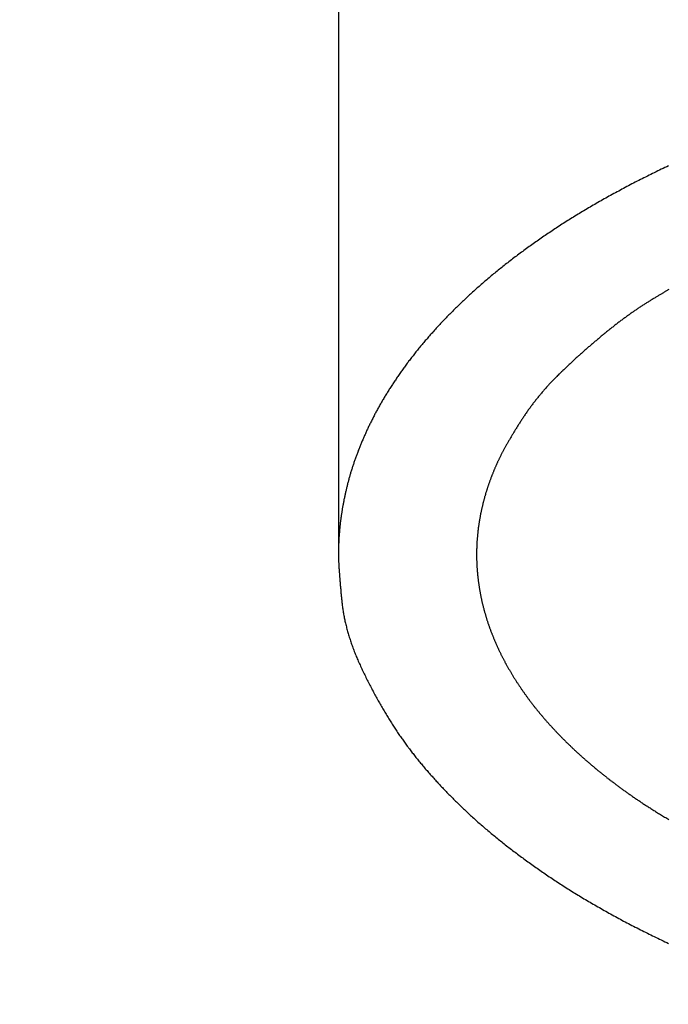
# Model space of a CAD drawing. Extents: x -1297777 to -1281075, y 377258 to 405343.
# Drawn here: x -1288530 to -1288523, y 381524 to 381535 of the extents above; entities that cross this region are included whole.
import ezdxf

# ---------------------------------------------------------------- set-up
doc = ezdxf.new("R2010")
doc.units = 0
doc.header["$LTSCALE"] = 10
doc.header["$PDMODE"] = 1
doc.header["$PDSIZE"] = -2
doc.layers.get('0').update_dxf_attribs({"linetype": 'CONTINUOUS'})
doc.layers.get('DEFPOINTS').update_dxf_attribs({"linetype": 'CONTINUOUS'})
doc.layers.add('1_10__', color=7, linetype='CONTINUOUS')
doc.layers.add('1_10_____', color=7, linetype='CONTINUOUS')
doc.styles.add('____________', font='?????? ?????')
doc.dimstyles.new('TOOLBOX', dxfattribs={"dimtxt": 21.240162, "dimasz": 4.49585, "dimexe": 0, "dimexo": 15, "dimgap": 0.1, "dimtad": 1, "dimblk": 'DOT', "dimblk1": 'DOT', "dimblk2": 'DOT', "dimcen": 0, "dimazin": 3, "dimtfac": 0.8, "dimtix": 1, "dimtmove": 0, "dimatfit": 3})

# ---------------------------------------------------------------- blocks, each defined once
blk = doc.blocks.new('_DOT')
at = {"color": 0, "linetype": 'BYBLOCK'}
blk.add_line((-0.5, 0), (-1, 0), dxfattribs=at)
at = {"color": 0, "linetype": 'BYBLOCK', "const_width": 0.5}
blk.add_lwpolyline([(-0.25, 0, 1), (0.25, 0, 1)], format="xyb", close=True, dxfattribs=at)
blk = doc.blocks.new('*D65')
at = {"layer": '1_10__', "color": 0, "linetype": 'CONTINUOUS'}
for p, q in [((-1288890.862, 381414.5), (-1288890.862, 381722.5)), ((-1288886.366, 381722.5), (-1287245.358, 381722.5)), ((-1287240.862, 381414.5), (-1287240.862, 381722.5))]:
    blk.add_line(p, q, dxfattribs=at)
at = {"layer": 'DEFPOINTS', "color": 0}
for p in [(-1287240.862, 381722.5), (-1288890.862, 381399.5), (-1287240.862, 381399.5)]:
    blk.add_point(p, dxfattribs=at)
at = {"layer": '1_10__', "color": 0, "xscale": 4.495849609375, "yscale": 4.495849609375, "zscale": 4.495849609375, "rotation": 180}
blk.add_blockref('_DOT', (-1288890.862, 381722.5), dxfattribs=at)
at = {"layer": '1_10__', "color": 0, "xscale": 4.495849609375, "yscale": 4.495849609375, "zscale": 4.495849609375}
blk.add_blockref('_DOT', (-1287240.862, 381722.5), dxfattribs=at)
at = {"layer": '1_10__', "color": 0, "linetype": 'CONTINUOUS', "style": '____________'}
blk.add_text('1650', height=21.2402, dxfattribs=at).set_placement((-1288107.836, 381722.6))
blk = doc.blocks.new('GROUP-23')
at = {"color": 1, "linetype": 'CONTINUOUS'}
blk.add_line((-784.734, -367.554), (-784.734, -397.942), dxfattribs=at)
at = {"color": 1, "linetype": 'CONTINUOUS', "flags": 128}
for points in [[(-784.734, -397.942), (-784.734, -397.946), (-784.734, -397.951), (-784.734, -397.955), (-784.734, -397.96), (-784.734, -397.965), (-784.734, -397.97), (-784.734, -397.975), (-784.734, -397.98), (-784.733, -397.986), (-784.733, -397.991), (-784.733, -397.997), (-784.733, -398.002), (-784.733, -398.008), (-784.732, -398.014), (-784.732, -398.02), (-784.732, -398.026), (-784.731, -398.033), (-784.731, -398.039), (-784.731, -398.046), (-784.73, -398.052), (-784.73, -398.059), (-784.73, -398.066), (-784.729, -398.073), (-784.729, -398.08), (-784.728, -398.088), (-784.728, -398.095), (-784.727, -398.103), (-784.727, -398.11), (-784.726, -398.118), (-784.726, -398.126), (-784.725, -398.134), (-784.725, -398.142), (-784.724, -398.15), (-784.724, -398.159), (-784.723, -398.167), (-784.722, -398.176), (-784.722, -398.184), (-784.721, -398.193), (-784.72, -398.202), (-784.72, -398.211), (-784.719, -398.22), (-784.718, -398.23), (-784.717, -398.239), (-784.716, -398.249), (-784.716, -398.259), (-784.715, -398.268), (-784.714, -398.278), (-784.713, -398.288), (-784.712, -398.298), (-784.711, -398.309), (-784.71, -398.319), (-784.709, -398.33), (-784.708, -398.34), (-784.708, -398.351), (-784.707, -398.362), (-784.706, -398.373), (-784.704, -398.384), (-784.703, -398.395), (-784.702, -398.407), (-784.701, -398.418), (-784.7, -398.43), (-784.699, -398.442), (-784.698, -398.454), (-784.697, -398.465), (-784.696, -398.478), (-784.694, -398.49), (-784.693, -398.502), (-784.691, -398.514), (-784.69, -398.526), (-784.688, -398.538), (-784.686, -398.551), (-784.684, -398.563), (-784.683, -398.575), (-784.68, -398.588), (-784.678, -398.6), (-784.676, -398.612), (-784.674, -398.625), (-784.671, -398.637), (-784.669, -398.65), (-784.666, -398.663), (-784.664, -398.675), (-784.661, -398.688), (-784.658, -398.701), (-784.655, -398.713), (-784.652, -398.726), (-784.649, -398.739), (-784.645, -398.752), (-784.642, -398.764), (-784.639, -398.777), (-784.635, -398.79), (-784.632, -398.803), (-784.628, -398.816), (-784.624, -398.829), (-784.62, -398.842), (-784.616, -398.855), (-784.612, -398.869), (-784.608, -398.882), (-784.604, -398.895), (-784.599, -398.908), (-784.595, -398.922), (-784.59, -398.935), (-784.586, -398.948), (-784.581, -398.962), (-784.576, -398.975), (-784.571, -398.988), (-784.566, -399.002), (-784.561, -399.015), (-784.556, -399.029), (-784.55, -399.043), (-784.545, -399.056), (-784.54, -399.07), (-784.534, -399.084), (-784.528, -399.097), (-784.523, -399.111), (-784.517, -399.125), (-784.511, -399.139), (-784.505, -399.153), (-784.499, -399.167), (-784.492, -399.181), (-784.486, -399.195), (-784.48, -399.209), (-784.473, -399.223), (-784.467, -399.237), (-784.46, -399.251), (-784.453, -399.265), (-784.446, -399.279), (-784.439, -399.293), (-784.432, -399.308), (-784.425, -399.322), (-784.418, -399.336), (-784.411, -399.35), (-784.404, -399.364), (-784.397, -399.378), (-784.39, -399.392), (-784.382, -399.406), (-784.375, -399.42), (-784.368, -399.434), (-784.361, -399.448), (-784.354, -399.461), (-784.346, -399.475), (-784.339, -399.488), (-784.332, -399.502), (-784.325, -399.515), (-784.317, -399.529), (-784.31, -399.542), (-784.303, -399.555), (-784.295, -399.569), (-784.288, -399.582), (-784.281, -399.595), (-784.273, -399.608), (-784.266, -399.621), (-784.259, -399.634), (-784.251, -399.647), (-784.244, -399.659), (-784.236, -399.672), (-784.229, -399.685), (-784.221, -399.697), (-784.214, -399.71), (-784.207, -399.722), (-784.199, -399.735), (-784.192, -399.747), (-784.184, -399.76), (-784.177, -399.772), (-784.169, -399.784), (-784.161, -399.796), (-784.154, -399.808), (-784.146, -399.82), (-784.139, -399.832), (-784.131, -399.844), (-784.124, -399.856), (-784.116, -399.868), (-784.108, -399.88), (-784.101, -399.891), (-784.093, -399.903), (-784.085, -399.915), (-784.078, -399.926), (-784.07, -399.938), (-784.062, -399.949), (-784.055, -399.96), (-784.047, -399.972), (-784.039, -399.983), (-784.032, -399.994), (-784.024, -400.005), (-784.016, -400.016), (-784.008, -400.027), (-784, -400.038), (-783.993, -400.049), (-783.985, -400.06), (-783.977, -400.071), (-783.969, -400.081), (-783.961, -400.092), (-783.953, -400.103), (-783.946, -400.113), (-783.938, -400.124), (-783.93, -400.134), (-783.922, -400.145), (-783.913, -400.155), (-783.905, -400.166), (-783.897, -400.177), (-783.889, -400.187), (-783.881, -400.198), (-783.872, -400.208), (-783.864, -400.219), (-783.855, -400.23), (-783.847, -400.24), (-783.838, -400.251), (-783.83, -400.261), (-783.821, -400.272), (-783.812, -400.283), (-783.803, -400.293), (-783.795, -400.304), (-783.786, -400.314), (-783.777, -400.325), (-783.768, -400.336), (-783.759, -400.346), (-783.75, -400.357), (-783.74, -400.368), (-783.731, -400.378), (-783.722, -400.389), (-783.713, -400.399), (-783.703, -400.41), (-783.694, -400.421), (-783.684, -400.431), (-783.675, -400.442), (-783.665, -400.453), (-783.656, -400.463), (-783.646, -400.474), (-783.636, -400.485), (-783.627, -400.495), (-783.617, -400.506), (-783.607, -400.517), (-783.597, -400.527), (-783.587, -400.538), (-783.577, -400.549), (-783.567, -400.559), (-783.557, -400.57), (-783.546, -400.581), (-783.536, -400.591), (-783.526, -400.602), (-783.516, -400.613), (-783.505, -400.623), (-783.495, -400.634), (-783.484, -400.645), (-783.474, -400.656), (-783.463, -400.666), (-783.452, -400.677), (-783.442, -400.688), (-783.431, -400.698), (-783.42, -400.709), (-783.409, -400.72), (-783.398, -400.731), (-783.387, -400.741), (-783.376, -400.752), (-783.365, -400.763), (-783.354, -400.774), (-783.343, -400.784), (-783.332, -400.795), (-783.32, -400.806), (-783.309, -400.816), (-783.297, -400.827), (-783.286, -400.838), (-783.274, -400.849), (-783.263, -400.859), (-783.251, -400.87), (-783.239, -400.881), (-783.228, -400.891), (-783.216, -400.902), (-783.204, -400.913), (-783.192, -400.924), (-783.18, -400.934), (-783.168, -400.945), (-783.156, -400.956), (-783.144, -400.966), (-783.131, -400.977), (-783.119, -400.988), (-783.107, -400.998), (-783.094, -401.009), (-783.082, -401.02), (-783.069, -401.03), (-783.057, -401.041), (-783.044, -401.052), (-783.031, -401.062), (-783.019, -401.073), (-783.006, -401.084), (-782.993, -401.094), (-782.98, -401.105), (-782.967, -401.116), (-782.954, -401.126), (-782.941, -401.137), (-782.928, -401.147), (-782.914, -401.158), (-782.901, -401.169), (-782.888, -401.179), (-782.874, -401.19), (-782.861, -401.2), (-782.847, -401.211), (-782.834, -401.222), (-782.82, -401.232), (-782.806, -401.243), (-782.793, -401.253), (-782.779, -401.264), (-782.765, -401.275), (-782.751, -401.285), (-782.737, -401.296), (-782.723, -401.306), (-782.709, -401.317), (-782.695, -401.328), (-782.68, -401.338), (-782.666, -401.349), (-782.652, -401.359), (-782.637, -401.37), (-782.623, -401.38), (-782.608, -401.391), (-782.594, -401.401), (-782.579, -401.412), (-782.564, -401.423), (-782.55, -401.433), (-782.535, -401.444), (-782.52, -401.454), (-782.505, -401.465), (-782.49, -401.475), (-782.475, -401.486), (-782.46, -401.496), (-782.445, -401.507), (-782.43, -401.517), (-782.414, -401.528), (-782.399, -401.538), (-782.383, -401.549), (-782.368, -401.559), (-782.352, -401.569), (-782.337, -401.58), (-782.321, -401.59), (-782.305, -401.601), (-782.29, -401.611), (-782.274, -401.621), (-782.258, -401.632), (-782.242, -401.642), (-782.226, -401.652), (-782.21, -401.663), (-782.193, -401.673), (-782.177, -401.683), (-782.161, -401.694), (-782.145, -401.704), (-782.128, -401.714), (-782.112, -401.724), (-782.095, -401.735), (-782.079, -401.745), (-782.062, -401.755), (-782.045, -401.765), (-782.028, -401.775), (-782.012, -401.786), (-781.995, -401.796), (-781.978, -401.806), (-781.961, -401.816), (-781.943, -401.826), (-781.926, -401.836), (-781.909, -401.847), (-781.892, -401.857), (-781.874, -401.867), (-781.857, -401.877), (-781.84, -401.887), (-781.822, -401.897), (-781.804, -401.907), (-781.787, -401.917), (-781.769, -401.927), (-781.751, -401.937), (-781.733, -401.947), (-781.716, -401.957), (-781.698, -401.967), (-781.68, -401.977), (-781.661, -401.987), (-781.643, -401.997), (-781.625, -402.007), (-781.607, -402.017), (-781.588, -402.027), (-781.57, -402.037), (-781.552, -402.047), (-781.533, -402.057), (-781.514, -402.067), (-781.496, -402.076), (-781.477, -402.086), (-781.458, -402.096), (-781.44, -402.106), (-781.421, -402.116), (-781.402, -402.126), (-781.383, -402.135), (-781.364, -402.145), (-781.344, -402.155), (-781.325, -402.165), (-781.306, -402.174), (-781.287, -402.184), (-781.267, -402.194), (-781.248, -402.203), (-781.228, -402.213), (-781.209, -402.223), (-781.189, -402.232), (-781.169, -402.242), (-781.15, -402.251), (-781.13, -402.261), (-781.11, -402.27), (-781.09, -402.28), (-781.07, -402.289), (-781.05, -402.299), (-781.03, -402.308)], [(-781.03, -393.575), (-781.05, -393.585), (-781.07, -393.594), (-781.09, -393.604), (-781.11, -393.613), (-781.13, -393.623), (-781.15, -393.632), (-781.169, -393.642), (-781.189, -393.651), (-781.209, -393.661), (-781.228, -393.671), (-781.248, -393.68), (-781.267, -393.69), (-781.287, -393.7), (-781.306, -393.709), (-781.325, -393.719), (-781.344, -393.729), (-781.364, -393.738), (-781.383, -393.748), (-781.402, -393.758), (-781.421, -393.768), (-781.44, -393.778), (-781.458, -393.787), (-781.477, -393.797), (-781.496, -393.807), (-781.514, -393.817), (-781.533, -393.827), (-781.552, -393.837), (-781.57, -393.847), (-781.588, -393.857), (-781.607, -393.867), (-781.625, -393.877), (-781.643, -393.886), (-781.661, -393.896), (-781.68, -393.906), (-781.698, -393.916), (-781.716, -393.926), (-781.733, -393.936), (-781.751, -393.946), (-781.769, -393.956), (-781.787, -393.966), (-781.804, -393.976), (-781.822, -393.987), (-781.84, -393.997), (-781.857, -394.007), (-781.874, -394.017), (-781.892, -394.027), (-781.909, -394.037), (-781.926, -394.047), (-781.943, -394.057), (-781.961, -394.067), (-781.978, -394.078), (-781.995, -394.088), (-782.012, -394.098), (-782.028, -394.108), (-782.045, -394.118), (-782.062, -394.129), (-782.079, -394.139), (-782.095, -394.149), (-782.112, -394.159), (-782.128, -394.169), (-782.145, -394.18), (-782.161, -394.19), (-782.177, -394.2), (-782.193, -394.211), (-782.21, -394.221), (-782.226, -394.231), (-782.242, -394.242), (-782.258, -394.252), (-782.274, -394.262), (-782.29, -394.273), (-782.305, -394.283), (-782.321, -394.293), (-782.337, -394.304), (-782.352, -394.314), (-782.368, -394.325), (-782.383, -394.335), (-782.399, -394.345), (-782.414, -394.356), (-782.43, -394.366), (-782.445, -394.377), (-782.46, -394.387), (-782.475, -394.398), (-782.49, -394.408), (-782.505, -394.419), (-782.52, -394.429), (-782.535, -394.44), (-782.55, -394.451), (-782.564, -394.461), (-782.579, -394.472), (-782.594, -394.482), (-782.608, -394.493), (-782.623, -394.503), (-782.637, -394.514), (-782.652, -394.524), (-782.666, -394.535), (-782.68, -394.545), (-782.695, -394.556), (-782.709, -394.567), (-782.723, -394.577), (-782.737, -394.588), (-782.751, -394.598), (-782.765, -394.609), (-782.779, -394.619), (-782.793, -394.63), (-782.806, -394.641), (-782.82, -394.651), (-782.834, -394.662), (-782.847, -394.672), (-782.861, -394.683), (-782.874, -394.694), (-782.888, -394.704), (-782.901, -394.715), (-782.914, -394.726), (-782.928, -394.736), (-782.941, -394.747), (-782.954, -394.757), (-782.967, -394.768), (-782.98, -394.779), (-782.993, -394.789), (-783.006, -394.8), (-783.019, -394.811), (-783.031, -394.821), (-783.044, -394.832), (-783.057, -394.843), (-783.069, -394.853), (-783.082, -394.864), (-783.094, -394.875), (-783.107, -394.885), (-783.119, -394.896), (-783.131, -394.907), (-783.144, -394.917), (-783.156, -394.928), (-783.168, -394.939), (-783.18, -394.949), (-783.192, -394.96), (-783.204, -394.971), (-783.216, -394.981), (-783.228, -394.992), (-783.239, -395.003), (-783.251, -395.014), (-783.263, -395.024), (-783.274, -395.035), (-783.286, -395.046), (-783.297, -395.056), (-783.309, -395.067), (-783.32, -395.078), (-783.332, -395.089), (-783.343, -395.099), (-783.354, -395.11), (-783.365, -395.121), (-783.376, -395.132), (-783.387, -395.142), (-783.398, -395.153), (-783.409, -395.164), (-783.42, -395.174), (-783.431, -395.185), (-783.442, -395.196), (-783.452, -395.207), (-783.463, -395.217), (-783.474, -395.228), (-783.484, -395.239), (-783.495, -395.249), (-783.505, -395.26), (-783.516, -395.271), (-783.526, -395.281), (-783.536, -395.292), (-783.546, -395.303), (-783.557, -395.314), (-783.567, -395.324), (-783.577, -395.335), (-783.587, -395.346), (-783.597, -395.356), (-783.607, -395.367), (-783.617, -395.378), (-783.627, -395.388), (-783.636, -395.399), (-783.646, -395.41), (-783.656, -395.42), (-783.665, -395.431), (-783.675, -395.442), (-783.684, -395.452), (-783.694, -395.463), (-783.703, -395.473), (-783.713, -395.484), (-783.722, -395.495), (-783.731, -395.505), (-783.74, -395.516), (-783.75, -395.527), (-783.759, -395.537), (-783.768, -395.548), (-783.777, -395.559), (-783.786, -395.569), (-783.795, -395.58), (-783.803, -395.59), (-783.812, -395.601), (-783.821, -395.612), (-783.83, -395.622), (-783.838, -395.633), (-783.847, -395.643), (-783.855, -395.654), (-783.864, -395.665), (-783.872, -395.675), (-783.881, -395.686), (-783.889, -395.696), (-783.897, -395.707), (-783.905, -395.718), (-783.913, -395.728), (-783.922, -395.739), (-783.93, -395.749), (-783.938, -395.76), (-783.946, -395.77), (-783.953, -395.781), (-783.961, -395.792), (-783.969, -395.802), (-783.977, -395.813), (-783.985, -395.823), (-783.992, -395.834), (-784, -395.844), (-784.007, -395.855), (-784.015, -395.865), (-784.022, -395.876), (-784.03, -395.886), (-784.037, -395.897), (-784.045, -395.907), (-784.052, -395.918), (-784.059, -395.928), (-784.066, -395.939), (-784.074, -395.949), (-784.081, -395.959), (-784.088, -395.97), (-784.095, -395.98), (-784.102, -395.991), (-784.109, -396.001), (-784.116, -396.012), (-784.123, -396.022), (-784.129, -396.032), (-784.136, -396.043), (-784.143, -396.053), (-784.15, -396.064), (-784.156, -396.074), (-784.163, -396.084), (-784.169, -396.095), (-784.176, -396.105), (-784.182, -396.115), (-784.189, -396.126), (-784.195, -396.136), (-784.201, -396.146), (-784.208, -396.157), (-784.214, -396.167), (-784.22, -396.177), (-784.226, -396.187), (-784.232, -396.198), (-784.238, -396.208), (-784.244, -396.218), (-784.25, -396.229), (-784.256, -396.239), (-784.262, -396.249), (-784.268, -396.259), (-784.274, -396.27), (-784.28, -396.28), (-784.285, -396.29), (-784.291, -396.3), (-784.297, -396.31), (-784.302, -396.321), (-784.308, -396.331), (-784.313, -396.341), (-784.319, -396.351), (-784.324, -396.361), (-784.329, -396.371), (-784.335, -396.382), (-784.34, -396.392), (-784.345, -396.402), (-784.35, -396.412), (-784.355, -396.422), (-784.36, -396.432), (-784.365, -396.442), (-784.37, -396.452), (-784.375, -396.463), (-784.38, -396.473), (-784.385, -396.483), (-784.39, -396.493), (-784.395, -396.503), (-784.4, -396.513), (-784.404, -396.523), (-784.409, -396.533), (-784.414, -396.543), (-784.418, -396.553), (-784.423, -396.563), (-784.427, -396.573), (-784.432, -396.583), (-784.436, -396.593), (-784.441, -396.603), (-784.445, -396.613), (-784.45, -396.623), (-784.454, -396.633), (-784.458, -396.642), (-784.462, -396.652), (-784.467, -396.662), (-784.471, -396.672), (-784.475, -396.682), (-784.479, -396.692), (-784.483, -396.702), (-784.487, -396.712), (-784.491, -396.721), (-784.495, -396.731), (-784.499, -396.741), (-784.503, -396.751), (-784.507, -396.761), (-784.511, -396.77), (-784.514, -396.78), (-784.518, -396.79), (-784.522, -396.8), (-784.525, -396.809), (-784.529, -396.819), (-784.533, -396.829), (-784.536, -396.839), (-784.54, -396.848), (-784.543, -396.858), (-784.547, -396.868), (-784.55, -396.877), (-784.553, -396.887), (-784.557, -396.897), (-784.56, -396.906), (-784.563, -396.916), (-784.567, -396.926), (-784.57, -396.935), (-784.573, -396.945), (-784.576, -396.954), (-784.579, -396.964), (-784.582, -396.974), (-784.585, -396.983), (-784.588, -396.993), (-784.591, -397.002), (-784.594, -397.012), (-784.597, -397.021), (-784.6, -397.031), (-784.602, -397.04), (-784.605, -397.05), (-784.608, -397.059), (-784.61, -397.069), (-784.613, -397.078), (-784.616, -397.088), (-784.618, -397.097), (-784.621, -397.107), (-784.623, -397.116), (-784.626, -397.125), (-784.628, -397.135), (-784.631, -397.144), (-784.633, -397.154), (-784.636, -397.163), (-784.638, -397.173), (-784.64, -397.182), (-784.643, -397.191), (-784.645, -397.201), (-784.647, -397.21), (-784.649, -397.22), (-784.651, -397.229), (-784.654, -397.238), (-784.656, -397.248), (-784.658, -397.257), (-784.66, -397.266), (-784.662, -397.276), (-784.664, -397.285), (-784.666, -397.295), (-784.668, -397.304), (-784.67, -397.313), (-784.672, -397.323), (-784.673, -397.332), (-784.675, -397.341), (-784.677, -397.351), (-784.679, -397.36), (-784.681, -397.369), (-784.682, -397.379), (-784.684, -397.388), (-784.686, -397.397), (-784.687, -397.406), (-784.689, -397.416), (-784.691, -397.425), (-784.692, -397.434), (-784.694, -397.444), (-784.695, -397.453), (-784.697, -397.462), (-784.698, -397.471), (-784.699, -397.481), (-784.701, -397.49), (-784.702, -397.499), (-784.704, -397.508), (-784.705, -397.518), (-784.706, -397.527), (-784.707, -397.536), (-784.709, -397.545), (-784.71, -397.555), (-784.711, -397.564), (-784.712, -397.573), (-784.713, -397.582), (-784.714, -397.591), (-784.715, -397.601), (-784.716, -397.61), (-784.717, -397.619), (-784.718, -397.628), (-784.719, -397.637), (-784.72, -397.647), (-784.721, -397.656), (-784.722, -397.665), (-784.722, -397.665), (-784.722, -397.669), (-784.722, -397.674), (-784.723, -397.678), (-784.723, -397.682), (-784.724, -397.687), (-784.724, -397.691), (-784.724, -397.695), (-784.725, -397.7), (-784.725, -397.704), (-784.725, -397.708), (-784.726, -397.713), (-784.726, -397.717), (-784.726, -397.721), (-784.727, -397.725), (-784.727, -397.73), (-784.727, -397.734), (-784.727, -397.738), (-784.728, -397.743), (-784.728, -397.747), (-784.728, -397.751), (-784.728, -397.756), (-784.729, -397.76), (-784.729, -397.764), (-784.729, -397.769), (-784.729, -397.773), (-784.73, -397.777), (-784.73, -397.782), (-784.73, -397.786), (-784.73, -397.79), (-784.731, -397.795), (-784.731, -397.799), (-784.731, -397.803), (-784.731, -397.808), (-784.731, -397.812), (-784.732, -397.816), (-784.732, -397.821), (-784.732, -397.825), (-784.732, -397.829), (-784.732, -397.834), (-784.732, -397.838), (-784.732, -397.842), (-784.733, -397.847), (-784.733, -397.851), (-784.733, -397.855), (-784.733, -397.86), (-784.733, -397.864), (-784.733, -397.868), (-784.733, -397.873), (-784.733, -397.877), (-784.733, -397.881), (-784.734, -397.886), (-784.734, -397.89), (-784.734, -397.894), (-784.734, -397.899), (-784.734, -397.903), (-784.734, -397.907), (-784.734, -397.911), (-784.734, -397.916), (-784.734, -397.92), (-784.734, -397.924), (-784.734, -397.929), (-784.734, -397.933), (-784.734, -397.937), (-784.734, -397.942), (-784.734, -397.942)], [(-781.027, -394.964), (-781.033, -394.968), (-781.04, -394.971), (-781.046, -394.975), (-781.052, -394.979), (-781.059, -394.983), (-781.065, -394.987), (-781.072, -394.991), (-781.079, -394.995), (-781.085, -394.999), (-781.092, -395.003), (-781.099, -395.007), (-781.106, -395.011), (-781.113, -395.015), (-781.12, -395.019), (-781.127, -395.024), (-781.135, -395.028), (-781.142, -395.032), (-781.149, -395.037), (-781.157, -395.041), (-781.165, -395.046), (-781.172, -395.051), (-781.18, -395.055), (-781.188, -395.06), (-781.196, -395.065), (-781.203, -395.069), (-781.211, -395.074), (-781.219, -395.079), (-781.227, -395.084), (-781.235, -395.089), (-781.243, -395.094), (-781.251, -395.099), (-781.259, -395.104), (-781.268, -395.109), (-781.276, -395.114), (-781.284, -395.119), (-781.292, -395.124), (-781.3, -395.129), (-781.308, -395.134), (-781.316, -395.14), (-781.324, -395.145), (-781.332, -395.15), (-781.34, -395.156), (-781.348, -395.161), (-781.357, -395.166), (-781.365, -395.172), (-781.373, -395.177), (-781.381, -395.183), (-781.389, -395.188), (-781.397, -395.194), (-781.406, -395.2), (-781.414, -395.205), (-781.422, -395.211), (-781.43, -395.217), (-781.438, -395.223), (-781.447, -395.228), (-781.455, -395.234), (-781.463, -395.24), (-781.471, -395.246), (-781.48, -395.252), (-781.488, -395.258), (-781.496, -395.264), (-781.505, -395.27), (-781.513, -395.276), (-781.521, -395.282), (-781.53, -395.288), (-781.538, -395.294), (-781.546, -395.301), (-781.555, -395.307), (-781.563, -395.313), (-781.571, -395.32), (-781.58, -395.326), (-781.588, -395.332), (-781.597, -395.339), (-781.605, -395.345), (-781.614, -395.352), (-781.622, -395.358), (-781.63, -395.365), (-781.639, -395.371), (-781.647, -395.378), (-781.656, -395.385), (-781.664, -395.391), (-781.673, -395.398), (-781.681, -395.405), (-781.69, -395.412), (-781.698, -395.419), (-781.707, -395.425), (-781.715, -395.432), (-781.724, -395.439), (-781.732, -395.446), (-781.741, -395.453), (-781.75, -395.46), (-781.758, -395.467), (-781.767, -395.474), (-781.775, -395.481), (-781.784, -395.488), (-781.792, -395.495), (-781.801, -395.502), (-781.809, -395.51), (-781.817, -395.517), (-781.826, -395.524), (-781.834, -395.531), (-781.843, -395.538), (-781.851, -395.545), (-781.859, -395.552), (-781.868, -395.559), (-781.876, -395.566), (-781.884, -395.573), (-781.893, -395.58), (-781.901, -395.588), (-781.909, -395.595), (-781.917, -395.602), (-781.926, -395.609), (-781.934, -395.616), (-781.942, -395.623), (-781.95, -395.631), (-781.959, -395.638), (-781.967, -395.645), (-781.975, -395.652), (-781.983, -395.659), (-781.991, -395.667), (-781.999, -395.674), (-782.007, -395.681), (-782.016, -395.688), (-782.024, -395.696), (-782.032, -395.703), (-782.04, -395.71), (-782.048, -395.717), (-782.056, -395.725), (-782.064, -395.732), (-782.072, -395.739), (-782.08, -395.747), (-782.088, -395.754), (-782.096, -395.761), (-782.104, -395.768), (-782.112, -395.776), (-782.12, -395.783), (-782.127, -395.79), (-782.135, -395.798), (-782.143, -395.805), (-782.151, -395.813), (-782.159, -395.82), (-782.167, -395.827), (-782.175, -395.835), (-782.182, -395.842), (-782.19, -395.849), (-782.198, -395.857), (-782.206, -395.864), (-782.214, -395.872), (-782.221, -395.879), (-782.229, -395.887), (-782.237, -395.894), (-782.244, -395.902), (-782.252, -395.909), (-782.26, -395.916), (-782.267, -395.924), (-782.275, -395.931), (-782.283, -395.939), (-782.29, -395.947), (-782.298, -395.954), (-782.305, -395.962), (-782.312, -395.969), (-782.32, -395.977), (-782.327, -395.985), (-782.335, -395.992), (-782.342, -396), (-782.349, -396.008), (-782.356, -396.015), (-782.364, -396.023), (-782.371, -396.031), (-782.378, -396.039), (-782.385, -396.047), (-782.392, -396.054), (-782.399, -396.062), (-782.406, -396.07), (-782.413, -396.078), (-782.42, -396.086), (-782.427, -396.094), (-782.434, -396.102), (-782.441, -396.11), (-782.448, -396.118), (-782.455, -396.126), (-782.461, -396.134), (-782.468, -396.142), (-782.475, -396.15), (-782.482, -396.158), (-782.488, -396.166), (-782.495, -396.175), (-782.501, -396.183), (-782.508, -396.191), (-782.515, -396.199), (-782.521, -396.207), (-782.527, -396.216), (-782.534, -396.224), (-782.54, -396.232), (-782.547, -396.241), (-782.553, -396.249), (-782.559, -396.257), (-782.566, -396.266), (-782.572, -396.274), (-782.578, -396.283), (-782.584, -396.291), (-782.59, -396.299), (-782.597, -396.308), (-782.603, -396.316), (-782.609, -396.325), (-782.615, -396.334), (-782.621, -396.342), (-782.627, -396.351), (-782.633, -396.359), (-782.638, -396.368), (-782.644, -396.377), (-782.65, -396.385), (-782.656, -396.394), (-782.662, -396.403), (-782.667, -396.411), (-782.673, -396.42), (-782.679, -396.429), (-782.685, -396.438), (-782.69, -396.446), (-782.696, -396.455), (-782.701, -396.464), (-782.707, -396.472), (-782.712, -396.481), (-782.717, -396.489), (-782.723, -396.498), (-782.728, -396.506), (-782.733, -396.515), (-782.738, -396.523), (-782.744, -396.531), (-782.749, -396.54), (-782.754, -396.548), (-782.759, -396.556), (-782.764, -396.564), (-782.769, -396.572), (-782.774, -396.58), (-782.778, -396.588), (-782.783, -396.596), (-782.788, -396.604), (-782.793, -396.612), (-782.797, -396.62), (-782.802, -396.628), (-782.806, -396.636), (-782.811, -396.643), (-782.815, -396.651), (-782.82, -396.659), (-782.824, -396.666), (-782.829, -396.674), (-782.833, -396.681), (-782.837, -396.689), (-782.841, -396.696), (-782.846, -396.704), (-782.85, -396.711), (-782.854, -396.718), (-782.858, -396.725), (-782.862, -396.733), (-782.866, -396.74), (-782.87, -396.747), (-782.874, -396.754), (-782.877, -396.761), (-782.881, -396.768), (-782.885, -396.775), (-782.888, -396.782), (-782.892, -396.789), (-782.896, -396.796), (-782.899, -396.803), (-782.903, -396.809), (-782.906, -396.816), (-782.91, -396.823), (-782.913, -396.829), (-782.916, -396.836), (-782.92, -396.843), (-782.923, -396.849), (-782.926, -396.856), (-782.929, -396.862), (-782.932, -396.868), (-782.935, -396.875), (-782.938, -396.881), (-782.941, -396.887), (-782.944, -396.894), (-782.947, -396.9), (-782.95, -396.906), (-782.953, -396.912), (-782.955, -396.918), (-782.958, -396.924), (-782.961, -396.93), (-782.964, -396.937), (-782.966, -396.943), (-782.969, -396.949), (-782.972, -396.955), (-782.974, -396.961), (-782.977, -396.967), (-782.98, -396.974), (-782.982, -396.98), (-782.985, -396.986), (-782.988, -396.992), (-782.99, -396.998), (-782.993, -397.004), (-782.995, -397.011), (-782.998, -397.017), (-783, -397.023), (-783.003, -397.029), (-783.005, -397.036), (-783.008, -397.042), (-783.01, -397.048), (-783.013, -397.054), (-783.015, -397.06), (-783.017, -397.067), (-783.02, -397.073), (-783.022, -397.079), (-783.024, -397.085), (-783.027, -397.092), (-783.029, -397.098), (-783.031, -397.104), (-783.034, -397.11), (-783.036, -397.117), (-783.038, -397.123), (-783.04, -397.129), (-783.043, -397.136), (-783.045, -397.142), (-783.047, -397.148), (-783.049, -397.154), (-783.051, -397.161), (-783.053, -397.167), (-783.056, -397.173), (-783.058, -397.18), (-783.06, -397.186), (-783.062, -397.192), (-783.064, -397.199), (-783.066, -397.205), (-783.068, -397.211), (-783.07, -397.218), (-783.072, -397.224), (-783.074, -397.23), (-783.076, -397.237), (-783.078, -397.243), (-783.08, -397.249), (-783.082, -397.256), (-783.084, -397.262), (-783.085, -397.269), (-783.087, -397.275), (-783.089, -397.281), (-783.091, -397.288), (-783.093, -397.294), (-783.095, -397.301), (-783.096, -397.307), (-783.098, -397.313), (-783.1, -397.32), (-783.102, -397.326), (-783.103, -397.333), (-783.105, -397.339), (-783.107, -397.346), (-783.108, -397.352), (-783.11, -397.358), (-783.112, -397.365), (-783.113, -397.371), (-783.115, -397.378), (-783.116, -397.384), (-783.118, -397.391), (-783.119, -397.397), (-783.121, -397.404), (-783.122, -397.41), (-783.124, -397.416), (-783.125, -397.423), (-783.127, -397.429), (-783.128, -397.436), (-783.13, -397.442), (-783.131, -397.449), (-783.132, -397.455), (-783.134, -397.462), (-783.135, -397.468), (-783.136, -397.475), (-783.138, -397.481), (-783.139, -397.488), (-783.14, -397.494), (-783.142, -397.501), (-783.143, -397.507), (-783.144, -397.514), (-783.145, -397.52), (-783.146, -397.527), (-783.147, -397.533), (-783.149, -397.54), (-783.15, -397.547), (-783.151, -397.553), (-783.152, -397.56), (-783.153, -397.566), (-783.154, -397.573), (-783.155, -397.579), (-783.156, -397.586), (-783.157, -397.592), (-783.158, -397.599), (-783.159, -397.606), (-783.16, -397.612), (-783.161, -397.619), (-783.162, -397.625), (-783.163, -397.632), (-783.164, -397.638), (-783.164, -397.645), (-783.165, -397.652), (-783.166, -397.658), (-783.167, -397.665), (-783.168, -397.671), (-783.168, -397.678), (-783.169, -397.685), (-783.17, -397.691), (-783.171, -397.698), (-783.171, -397.704), (-783.172, -397.711), (-783.173, -397.718), (-783.173, -397.724), (-783.174, -397.731), (-783.174, -397.738), (-783.175, -397.744), (-783.176, -397.751), (-783.176, -397.758), (-783.177, -397.764), (-783.177, -397.771), (-783.178, -397.778), (-783.178, -397.784), (-783.179, -397.791), (-783.179, -397.797), (-783.179, -397.804), (-783.18, -397.811), (-783.18, -397.817), (-783.18, -397.824), (-783.181, -397.831), (-783.181, -397.837), (-783.181, -397.844), (-783.182, -397.851), (-783.182, -397.857), (-783.182, -397.864), (-783.182, -397.871), (-783.183, -397.877), (-783.183, -397.884), (-783.183, -397.891), (-783.183, -397.898), (-783.183, -397.904), (-783.183, -397.911), (-783.183, -397.918), (-783.183, -397.924), (-783.183, -397.931), (-783.183, -397.938), (-783.183, -397.944), (-783.183, -397.951), (-783.183, -397.958), (-783.183, -397.965), (-783.183, -397.971), (-783.183, -397.978), (-783.183, -397.985), (-783.183, -397.991), (-783.183, -397.998), (-783.183, -398.005), (-783.182, -398.012), (-783.182, -398.018), (-783.182, -398.025), (-783.182, -398.032), (-783.181, -398.038), (-783.181, -398.045), (-783.181, -398.052), (-783.18, -398.059), (-783.18, -398.065), (-783.18, -398.072), (-783.179, -398.079), (-783.179, -398.086), (-783.178, -398.092), (-783.178, -398.099), (-783.178, -398.106), (-783.177, -398.113), (-783.177, -398.119), (-783.176, -398.126), (-783.176, -398.133), (-783.175, -398.14), (-783.174, -398.146), (-783.174, -398.153), (-783.173, -398.16), (-783.173, -398.167), (-783.172, -398.174), (-783.171, -398.18), (-783.17, -398.187), (-783.17, -398.194), (-783.169, -398.201), (-783.168, -398.207), (-783.167, -398.214), (-783.167, -398.221), (-783.166, -398.228), (-783.165, -398.235), (-783.164, -398.241), (-783.163, -398.248), (-783.162, -398.255), (-783.161, -398.262), (-783.16, -398.268), (-783.159, -398.275), (-783.159, -398.282), (-783.158, -398.289), (-783.156, -398.296), (-783.155, -398.302), (-783.154, -398.309), (-783.153, -398.316), (-783.152, -398.323), (-783.151, -398.329), (-783.15, -398.336), (-783.149, -398.343), (-783.148, -398.35), (-783.146, -398.357), (-783.145, -398.363), (-783.144, -398.37), (-783.143, -398.377), (-783.141, -398.384), (-783.14, -398.391), (-783.139, -398.397), (-783.137, -398.404), (-783.136, -398.411), (-783.135, -398.418), (-783.133, -398.425), (-783.132, -398.431), (-783.13, -398.438), (-783.129, -398.445), (-783.127, -398.452), (-783.126, -398.459), (-783.124, -398.465), (-783.123, -398.472), (-783.121, -398.479), (-783.12, -398.486), (-783.118, -398.493), (-783.116, -398.499), (-783.115, -398.506), (-783.113, -398.513), (-783.111, -398.52), (-783.11, -398.527), (-783.108, -398.533), (-783.106, -398.54), (-783.104, -398.547), (-783.103, -398.554), (-783.101, -398.561), (-783.099, -398.567), (-783.097, -398.574), (-783.095, -398.581), (-783.093, -398.588), (-783.091, -398.595), (-783.089, -398.601), (-783.087, -398.608), (-783.085, -398.615), (-783.083, -398.622), (-783.081, -398.629), (-783.079, -398.635), (-783.077, -398.642), (-783.075, -398.649), (-783.073, -398.656), (-783.071, -398.663), (-783.069, -398.669), (-783.067, -398.676), (-783.065, -398.683), (-783.062, -398.69), (-783.06, -398.697), (-783.058, -398.703), (-783.056, -398.71), (-783.053, -398.717), (-783.051, -398.724), (-783.049, -398.731), (-783.046, -398.737), (-783.044, -398.744), (-783.042, -398.751), (-783.039, -398.758), (-783.037, -398.764), (-783.034, -398.771), (-783.032, -398.778), (-783.029, -398.785), (-783.027, -398.792), (-783.024, -398.798), (-783.022, -398.805), (-783.019, -398.812), (-783.017, -398.819), (-783.014, -398.825), (-783.011, -398.832), (-783.009, -398.839), (-783.006, -398.846), (-783.003, -398.853), (-783.001, -398.859), (-782.998, -398.866), (-782.995, -398.873), (-782.992, -398.88), (-782.99, -398.886), (-782.987, -398.893), (-782.984, -398.9), (-782.981, -398.907), (-782.978, -398.913), (-782.975, -398.92), (-782.972, -398.927), (-782.969, -398.934), (-782.966, -398.94), (-782.963, -398.947), (-782.96, -398.954), (-782.957, -398.961), (-782.954, -398.968), (-782.951, -398.974), (-782.948, -398.981), (-782.945, -398.988), (-782.942, -398.995), (-782.939, -399.001), (-782.936, -399.008), (-782.933, -399.015), (-782.929, -399.022), (-782.926, -399.028), (-782.923, -399.035), (-782.92, -399.042), (-782.916, -399.048), (-782.913, -399.055), (-782.91, -399.062), (-782.906, -399.069), (-782.903, -399.075), (-782.9, -399.082), (-782.896, -399.089), (-782.893, -399.096), (-782.889, -399.102), (-782.886, -399.109), (-782.882, -399.116), (-782.879, -399.122), (-782.875, -399.129), (-782.872, -399.136), (-782.868, -399.143), (-782.865, -399.149), (-782.861, -399.156), (-782.857, -399.163), (-782.854, -399.169), (-782.85, -399.176), (-782.846, -399.183), (-782.843, -399.189), (-782.839, -399.196), (-782.835, -399.203), (-782.831, -399.209), (-782.828, -399.216), (-782.824, -399.223), (-782.82, -399.229), (-782.816, -399.236), (-782.812, -399.243), (-782.808, -399.249), (-782.804, -399.256), (-782.8, -399.263), (-782.796, -399.269), (-782.793, -399.276), (-782.789, -399.283), (-782.784, -399.289), (-782.78, -399.296), (-782.776, -399.303), (-782.772, -399.309), (-782.768, -399.316), (-782.764, -399.323), (-782.76, -399.329), (-782.756, -399.336), (-782.752, -399.343), (-782.747, -399.349), (-782.743, -399.356), (-782.739, -399.362), (-782.735, -399.369), (-782.73, -399.376), (-782.726, -399.382), (-782.722, -399.389), (-782.718, -399.395), (-782.713, -399.402), (-782.709, -399.409), (-782.704, -399.415), (-782.7, -399.422), (-782.696, -399.428), (-782.691, -399.435), (-782.687, -399.442), (-782.682, -399.448), (-782.678, -399.455), (-782.673, -399.461), (-782.668, -399.468), (-782.664, -399.475), (-782.659, -399.481), (-782.655, -399.488), (-782.65, -399.494), (-782.645, -399.501), (-782.641, -399.507), (-782.636, -399.514), (-782.631, -399.52), (-782.627, -399.527), (-782.622, -399.534), (-782.617, -399.54), (-782.612, -399.547), (-782.607, -399.553), (-782.603, -399.56), (-782.598, -399.566), (-782.593, -399.573), (-782.588, -399.579), (-782.583, -399.586), (-782.578, -399.592), (-782.573, -399.599), (-782.568, -399.605), (-782.563, -399.612), (-782.558, -399.618), (-782.553, -399.625), (-782.548, -399.631), (-782.543, -399.638), (-782.538, -399.644), (-782.533, -399.651), (-782.528, -399.657), (-782.523, -399.664), (-782.518, -399.67), (-782.512, -399.676), (-782.507, -399.683), (-782.502, -399.689), (-782.497, -399.696), (-782.492, -399.702), (-782.486, -399.709), (-782.481, -399.715), (-782.476, -399.722), (-782.47, -399.728), (-782.465, -399.734), (-782.46, -399.741), (-782.454, -399.747), (-782.449, -399.754), (-782.443, -399.76), (-782.438, -399.766), (-782.432, -399.773), (-782.427, -399.779), (-782.421, -399.786), (-782.416, -399.792), (-782.41, -399.798), (-782.405, -399.805), (-782.399, -399.811), (-782.394, -399.818), (-782.388, -399.824), (-782.382, -399.83), (-782.377, -399.837), (-782.371, -399.843), (-782.365, -399.849), (-782.36, -399.856), (-782.354, -399.862), (-782.348, -399.868), (-782.342, -399.875), (-782.337, -399.881), (-782.331, -399.887), (-782.325, -399.894), (-782.319, -399.9), (-782.313, -399.906), (-782.307, -399.913), (-782.301, -399.919), (-782.295, -399.925), (-782.29, -399.931), (-782.284, -399.938), (-782.278, -399.944), (-782.272, -399.95), (-782.266, -399.957), (-782.26, -399.963), (-782.254, -399.969), (-782.247, -399.975), (-782.241, -399.982), (-782.235, -399.988), (-782.229, -399.994), (-782.223, -400), (-782.217, -400.007), (-782.211, -400.013), (-782.204, -400.019), (-782.198, -400.025), (-782.192, -400.031), (-782.186, -400.038), (-782.18, -400.044), (-782.173, -400.05), (-782.167, -400.056), (-782.161, -400.062), (-782.154, -400.068), (-782.148, -400.075), (-782.142, -400.081), (-782.135, -400.087), (-782.129, -400.093), (-782.122, -400.099), (-782.116, -400.105), (-782.109, -400.112), (-782.103, -400.118), (-782.096, -400.124), (-782.09, -400.13), (-782.083, -400.136), (-782.077, -400.142), (-782.07, -400.148), (-782.064, -400.154), (-782.057, -400.161), (-782.05, -400.167), (-782.044, -400.173), (-782.037, -400.179), (-782.03, -400.185), (-782.024, -400.191), (-782.017, -400.197), (-782.01, -400.203), (-782.004, -400.209), (-781.997, -400.215), (-781.99, -400.221), (-781.983, -400.227), (-781.976, -400.233), (-781.97, -400.239), (-781.963, -400.245), (-781.956, -400.251), (-781.949, -400.257), (-781.942, -400.263), (-781.935, -400.269), (-781.928, -400.275), (-781.921, -400.281), (-781.914, -400.287), (-781.907, -400.293), (-781.9, -400.299), (-781.893, -400.305), (-781.886, -400.311), (-781.879, -400.317), (-781.872, -400.323), (-781.865, -400.329), (-781.858, -400.335), (-781.851, -400.341), (-781.843, -400.347), (-781.836, -400.353), (-781.829, -400.359), (-781.822, -400.365), (-781.815, -400.371), (-781.808, -400.376), (-781.8, -400.382), (-781.793, -400.388), (-781.786, -400.394), (-781.778, -400.4), (-781.771, -400.406), (-781.764, -400.412), (-781.756, -400.418), (-781.749, -400.423), (-781.742, -400.429), (-781.734, -400.435), (-781.727, -400.441), (-781.72, -400.447), (-781.712, -400.452), (-781.705, -400.458), (-781.697, -400.464), (-781.69, -400.47), (-781.682, -400.476), (-781.675, -400.481), (-781.667, -400.487), (-781.66, -400.493), (-781.652, -400.499), (-781.644, -400.504), (-781.637, -400.51), (-781.629, -400.516), (-781.622, -400.522), (-781.614, -400.527), (-781.606, -400.533), (-781.599, -400.539), (-781.591, -400.545), (-781.583, -400.55), (-781.575, -400.556), (-781.568, -400.562), (-781.56, -400.567), (-781.552, -400.573), (-781.544, -400.579), (-781.537, -400.584), (-781.529, -400.59), (-781.521, -400.596), (-781.513, -400.601), (-781.505, -400.607), (-781.497, -400.613), (-781.489, -400.618), (-781.481, -400.624), (-781.473, -400.63), (-781.465, -400.635), (-781.457, -400.641), (-781.449, -400.647), (-781.441, -400.652), (-781.433, -400.658), (-781.424, -400.664), (-781.416, -400.67), (-781.407, -400.676), (-781.398, -400.681), (-781.389, -400.687), (-781.381, -400.693), (-781.372, -400.699), (-781.363, -400.705), (-781.353, -400.712), (-781.344, -400.718), (-781.335, -400.724), (-781.325, -400.73), (-781.316, -400.736), (-781.306, -400.743), (-781.297, -400.749), (-781.287, -400.755), (-781.277, -400.762), (-781.267, -400.768), (-781.257, -400.774), (-781.247, -400.781), (-781.237, -400.787), (-781.226, -400.794), (-781.216, -400.801), (-781.206, -400.807), (-781.195, -400.814), (-781.184, -400.82), (-781.174, -400.827), (-781.163, -400.834), (-781.152, -400.841), (-781.141, -400.848), (-781.13, -400.854), (-781.119, -400.861), (-781.107, -400.868), (-781.096, -400.875), (-781.085, -400.882), (-781.073, -400.889), (-781.061, -400.896), (-781.05, -400.903), (-781.038, -400.911), (-781.026, -400.918)]]:
    blk.add_lwpolyline(points, dxfattribs=at)
blk = doc.blocks.new('______________')
at = {"color": 1}
blk.add_blockref('GROUP-23', (0, 0), dxfattribs=at)

msp = doc.modelspace()

# ---------------------------------------------------------------- block references
at = {"layer": '1_10_____', "color": 17}
msp.add_blockref('______________', (-1287741.982, 381927.099), dxfattribs=at)

# ---------------------------------------------------------------- dimensions: what is measured, and where the dimension line sits
at = {"layer": '1_10__', "color": 17, "linetype": 'CONTINUOUS'}
dim = msp.add_linear_dim(base=(-1287240.862, 381722.5), p1=(-1288890.862, 381399.5), p2=(-1287240.862, 381399.5), dimstyle='TOOLBOX', override={"dimpost": '<>'}, dxfattribs=at)
dim.commit()
dim.dimension.update_dxf_attribs({"geometry": '*D65', "text_midpoint": (-1288065.862, 381733.22)})

doc.saveas('drawing.dxf')
